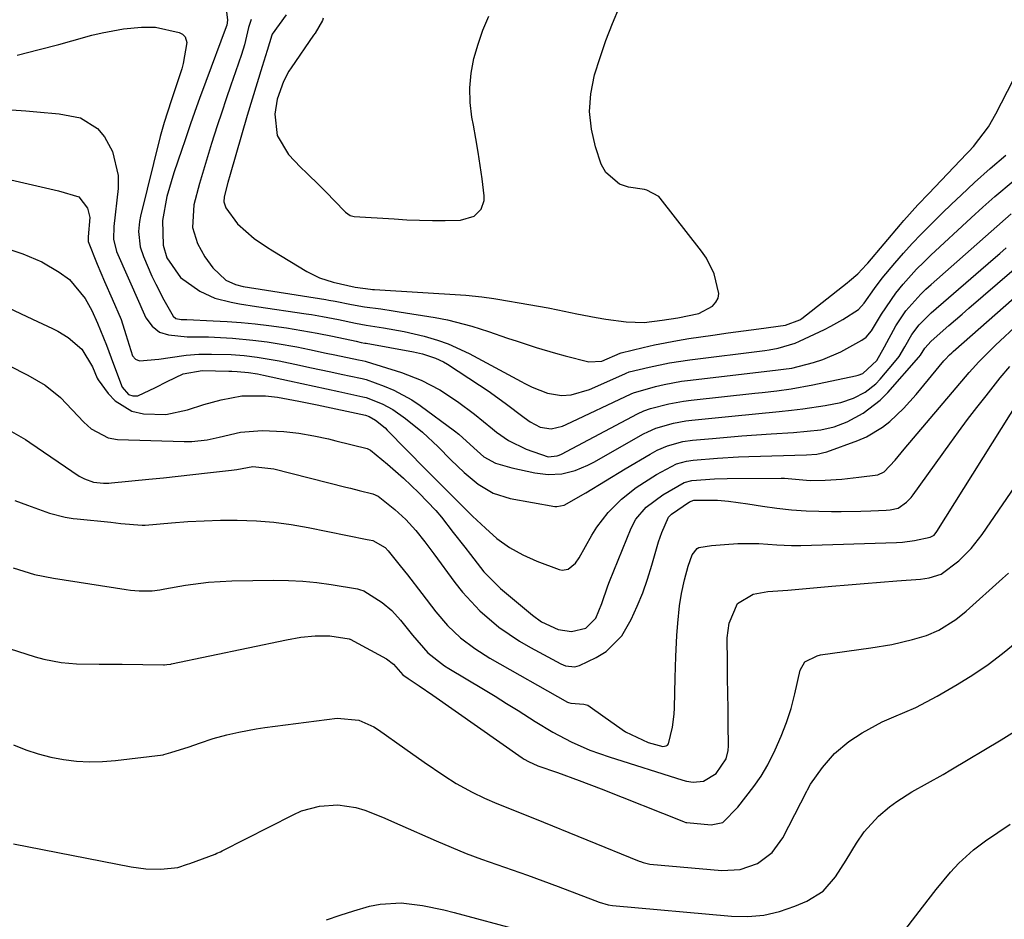
# Model space of a CAD drawing. Units: inches. Extents: x 1875104 to 1880424, y 459190 to 464535.
# Drawn here: x 1876036 to 1876231, y 460820 to 460999 of the extents above; entities that cross this region are included whole.
import ezdxf

# ---------------------------------------------------------------- set-up
doc = ezdxf.new("R2010")
doc.units = ezdxf.units.IN
doc.header["$MEASUREMENT"] = 0
doc.layers.add('7', color=7, linetype='Continuous')
doc.layers.add('8', color=7, linetype='Continuous')

msp = doc.modelspace()

# ---------------------------------------------------------------- linework, layer by layer
at = {"layer": '7', "color": 18}
for points in [[(1876076.71, 461001.14, 1714), (1876077.05, 460998.45, 1714), (1876076.9, 460997.43, 1714), (1876076.79, 460997.1, 1714), (1876072.74, 460986.3, 1714), (1876071.51, 460982.95, 1714), (1876070.91, 460981.27, 1714), (1876069.73, 460977.9, 1714), (1876068.57, 460974.52, 1714), (1876067.99, 460972.83, 1714), (1876066.41, 460968.2, 1714), (1876065.05, 460963.55, 1714), (1876064.13, 460958.8, 1714), (1876064.29, 460953.92, 1714), (1876065.02, 460951.37, 1714), (1876067.71, 460947.51, 1714), (1876071.54, 460944.76, 1714), (1876074.54, 460943.4, 1714), (1876077.79, 460942.59, 1714), (1876079.44, 460942.27, 1714), (1876082.77, 460941.73, 1714), (1876092.61, 460940.31, 1714), (1876093.68, 460940.15, 1714), (1876095.82, 460939.78, 1714), (1876099.01, 460939.15, 1714), (1876102.36, 460938.46, 1714), (1876104.5, 460938.06, 1714), (1876107.95, 460937.52, 1714), (1876112, 460936.79, 1714), (1876116, 460935.87, 1714), (1876118.62, 460935.11, 1714), (1876120.75, 460934.36, 1714), (1876124.87, 460932.45, 1714), (1876135.18, 460926.89, 1714), (1876135.9, 460926.51, 1714), (1876137.37, 460925.77, 1714), (1876140.42, 460924.61, 1714), (1876143.18, 460924.17, 1714), (1876145.06, 460924.28, 1714), (1876148.69, 460925.31, 1714), (1876155.7, 460928.43, 1714), (1876156, 460928.56, 1714), (1876156.6, 460928.8, 1714), (1876160.56, 460929.77, 1714), (1876164.54, 460930.61, 1714), (1876168.56, 460931.23, 1714), (1876183.44, 460933.07, 1714), (1876184.32, 460933.2, 1714), (1876186.07, 460933.51, 1714), (1876189.47, 460934.51, 1714), (1876190.28, 460934.86, 1714), (1876195.28, 460937.22, 1714), (1876196.52, 460937.83, 1714), (1876198.91, 460939.19, 1714), (1876201.96, 460941.19, 1714), (1876203.13, 460942.39, 1714), (1876205.17, 460945.32, 1714), (1876206.7, 460947.34, 1714), (1876209.2, 460950.33, 1714), (1876210.89, 460952.29, 1714), (1876212.62, 460954.21, 1714), (1876214.4, 460956.08, 1714), (1876216.7, 460958.41, 1714), (1876218.55, 460960.22, 1714), (1876220.42, 460962.02, 1714), (1876222.3, 460963.81, 1714), (1876224.97, 460966.31, 1714), (1876228.03, 460969.05, 1714), (1876231.18, 460971.69, 1714)], [(1876081.72, 460998.6, 1712), (1876081.22, 460996.99, 1712), (1876080.41, 460993.54, 1712), (1876079.82, 460991.65, 1712), (1876078.61, 460988.21, 1712), (1876077.68, 460985.55, 1712), (1876076.77, 460982.89, 1712), (1876075.88, 460980.21, 1712), (1876075.01, 460977.54, 1712), (1876073.88, 460974, 1712), (1876073.06, 460971.38, 1712), (1876072.28, 460968.74, 1712), (1876071.52, 460966.1, 1712), (1876070.38, 460961.91, 1712), (1876070.13, 460957.41, 1712), (1876071.1, 460954.21, 1712), (1876072.54, 460951.57, 1712), (1876074.15, 460949.42, 1712), (1876076.7, 460946.96, 1712), (1876078.59, 460946.09, 1712), (1876080.15, 460945.74, 1712), (1876096.49, 460943.14, 1712), (1876097.12, 460943.03, 1712), (1876098.36, 460942.81, 1712), (1876101.61, 460942.17, 1712), (1876104.15, 460941.7, 1712), (1876107.4, 460941.27, 1712), (1876109.81, 460940.91, 1712), (1876111.01, 460940.72, 1712), (1876118.16, 460939.55, 1712), (1876120.6, 460939.09, 1712), (1876125.41, 460937.88, 1712), (1876128.72, 460936.8, 1712), (1876132.5, 460935.51, 1712), (1876134.39, 460934.88, 1712), (1876138.17, 460933.64, 1712), (1876142, 460932.51, 1712), (1876143.92, 460932, 1712), (1876148.59, 460930.79, 1712), (1876151.19, 460930.93, 1712), (1876154.77, 460932.5, 1712), (1876154.97, 460932.56, 1712), (1876159.33, 460933.65, 1712), (1876161.58, 460934.17, 1712), (1876166.12, 460935.05, 1712), (1876168.41, 460935.42, 1712), (1876173.13, 460936.08, 1712), (1876176.17, 460936.51, 1712), (1876179.2, 460936.92, 1712), (1876182.24, 460937.33, 1712), (1876187.53, 460938.04, 1712), (1876190.38, 460939.13, 1712), (1876190.75, 460939.4, 1712), (1876199.74, 460946.46, 1712), (1876200.19, 460946.82, 1712), (1876201.84, 460948.21, 1712), (1876203.6, 460950.05, 1712), (1876203.84, 460950.33, 1712), (1876210.28, 460957.99, 1712), (1876210.96, 460958.78, 1712), (1876213.74, 460961.87, 1712), (1876215.88, 460964.14, 1712), (1876223.39, 460971.95, 1712), (1876223.85, 460972.43, 1712), (1876224.77, 460973.41, 1712), (1876227.75, 460977.33, 1712), (1876229.21, 460979.87, 1712), (1876232.63, 460986.54, 1712)], [(1876096, 460998.86, 1708), (1876095.84, 460998.39, 1708), (1876094.37, 460995.87, 1708), (1876094.09, 460995.46, 1708), (1876089.63, 460989.02, 1708), (1876089.21, 460988.37, 1708), (1876088.12, 460986.31, 1708), (1876086.88, 460982.77, 1708), (1876086.41, 460979.84, 1708), (1876086.86, 460975.63, 1708), (1876089.08, 460971.84, 1708), (1876091.47, 460969.33, 1708), (1876092.75, 460968.13, 1708), (1876095.26, 460965.69, 1708), (1876096.49, 460964.44, 1708), (1876100.22, 460960.61, 1708), (1876100.42, 460960.42, 1708), (1876101.33, 460959.79, 1708), (1876102.12, 460959.59, 1708), (1876110.02, 460959.08, 1708), (1876112.55, 460958.94, 1708), (1876115.08, 460958.84, 1708), (1876117.61, 460958.8, 1708), (1876120.14, 460958.8, 1708), (1876123.17, 460958.83, 1708), (1876125.89, 460959.67, 1708), (1876127.25, 460961.02, 1708), (1876127.85, 460962.74, 1708), (1876127.87, 460963.69, 1708), (1876127.43, 460967.01, 1708), (1876127.05, 460969.67, 1708), (1876126.65, 460972.33, 1708), (1876126.2, 460974.98, 1708), (1876125.73, 460977.63, 1708), (1876125.43, 460979.22, 1708), (1876125.08, 460982.14, 1708), (1876124.99, 460985.05, 1708), (1876125.27, 460987.95, 1708), (1876125.81, 460990.84, 1708), (1876126.65, 460993.68, 1708), (1876127.61, 460996.48, 1708), (1876128.78, 460999.2, 1708)], [(1876035.41, 460991.53, 1716), (1876039.75, 460992.62, 1716), (1876043.62, 460993.65, 1716), (1876046.19, 460994.35, 1716), (1876050.15, 460995.44, 1716), (1876052.22, 460995.96, 1716), (1876056.42, 460996.71, 1716), (1876060.01, 460997.08, 1716), (1876062.79, 460997.07, 1716), (1876067.48, 460996.02, 1716), (1876068.15, 460995.68, 1716), (1876068.65, 460995.12, 1716), (1876068.96, 460994.02, 1716), (1876068.28, 460989.89, 1716), (1876067.98, 460988.78, 1716), (1876066.43, 460984.07, 1716), (1876065.89, 460982.5, 1716), (1876064.49, 460978.19, 1716), (1876063.73, 460975.41, 1716), (1876059.81, 460959.61, 1716), (1876059.61, 460958.61, 1716), (1876059.42, 460956.59, 1716), (1876059.73, 460953.56, 1716), (1876060.37, 460951.64, 1716), (1876062.06, 460947.78, 1716), (1876062.81, 460946.19, 1716), (1876064.41, 460943.07, 1716), (1876066.26, 460939.81, 1716), (1876066.8, 460939.37, 1716), (1876067.88, 460939.18, 1716), (1876068.96, 460939.17, 1716), (1876074.2, 460938.95, 1716), (1876076.97, 460938.8, 1716), (1876079.74, 460938.59, 1716), (1876082.5, 460938.31, 1716), (1876085.25, 460937.97, 1716), (1876088.74, 460937.5, 1716), (1876090.26, 460937.28, 1716), (1876094.8, 460936.47, 1716), (1876097.8, 460935.85, 1716), (1876102.5, 460934.87, 1716), (1876103.5, 460934.66, 1716), (1876104.25, 460934.51, 1716), (1876104.5, 460934.47, 1716), (1876113.85, 460932.75, 1716), (1876115.62, 460932.37, 1716), (1876118.2, 460931.56, 1716), (1876119.82, 460930.78, 1716), (1876120.59, 460930.32, 1716), (1876126.92, 460926.18, 1716), (1876128.64, 460925.03, 1716), (1876132.02, 460922.64, 1716), (1876135.79, 460919.79, 1716), (1876137, 460918.93, 1716), (1876138.93, 460917.85, 1716), (1876141.12, 460917.56, 1716), (1876143.37, 460918.07, 1716), (1876144.09, 460918.37, 1716), (1876156.94, 460924.47, 1716), (1876157.41, 460924.69, 1716), (1876161.78, 460925.95, 1716), (1876163.49, 460926.34, 1716), (1876166.95, 460926.96, 1716), (1876168.7, 460927.2, 1716), (1876186.08, 460929.19, 1716), (1876187.16, 460929.32, 1716), (1876188.78, 460929.56, 1716), (1876193.08, 460930.69, 1716), (1876194.92, 460931.28, 1716), (1876198.49, 460932.77, 1716), (1876202.66, 460935.06, 1716), (1876203.53, 460935.69, 1716), (1876204.55, 460936.96, 1716), (1876206.56, 460940.27, 1716), (1876209.37, 460944.39, 1716), (1876210.83, 460946.18, 1716), (1876213.49, 460949.13, 1716), (1876214.89, 460950.54, 1716), (1876216.32, 460951.92, 1716), (1876224.28, 460959.3, 1716), (1876226.61, 460961.43, 1716), (1876228.97, 460963.53, 1716), (1876232.59, 460966.59, 1716)], [(1876034.29, 460980.68, 1718), (1876037.09, 460980.48, 1718), (1876039.29, 460980.32, 1718), (1876043.69, 460979.9, 1718), (1876047.92, 460979.1, 1718), (1876051.32, 460976.96, 1718), (1876052.69, 460975.37, 1718), (1876054.27, 460972.44, 1718), (1876055.39, 460967.66, 1718), (1876055.37, 460965.13, 1718), (1876054.51, 460957.62, 1718), (1876054.47, 460955.08, 1718), (1876055.08, 460952.65, 1718), (1876059.68, 460942.24, 1718), (1876060.08, 460941.32, 1718), (1876060.89, 460939.48, 1718), (1876062.09, 460937.89, 1718), (1876063.54, 460936.69, 1718), (1876065.35, 460936.12, 1718), (1876069.07, 460935.76, 1718), (1876071.87, 460935.77, 1718), (1876073.27, 460935.73, 1718), (1876078, 460935.48, 1718), (1876082.07, 460935.1, 1718), (1876084.9, 460934.73, 1718), (1876086.86, 460934.43, 1718), (1876090.77, 460933.75, 1718), (1876093.24, 460933.26, 1718), (1876096.6, 460932.55, 1718), (1876098.29, 460932.2, 1718), (1876102.95, 460931.21, 1718), (1876103.72, 460931.05, 1718), (1876104.29, 460930.91, 1718), (1876104.48, 460930.85, 1718), (1876111.52, 460928.66, 1718), (1876115.41, 460927.18, 1718), (1876119.1, 460925.24, 1718), (1876122.6, 460922.96, 1718), (1876125.93, 460920.43, 1718), (1876129.51, 460917.51, 1718), (1876130.28, 460916.91, 1718), (1876132.7, 460915.24, 1718), (1876136.2, 460913.5, 1718), (1876140.5, 460911.97, 1718), (1876142.3, 460912.17, 1718), (1876142.73, 460912.33, 1718), (1876143.14, 460912.52, 1718), (1876158.19, 460920.5, 1718), (1876159.47, 460921.12, 1718), (1876160.8, 460921.59, 1718), (1876164.44, 460922.49, 1718), (1876167.36, 460923.02, 1718), (1876168.83, 460923.21, 1718), (1876181.47, 460924.58, 1718), (1876182.92, 460924.74, 1718), (1876185.8, 460925.07, 1718), (1876188.68, 460925.45, 1718), (1876192.96, 460926.22, 1718), (1876201.42, 460928.05, 1718), (1876201.91, 460928.18, 1718), (1876202.85, 460928.52, 1718), (1876205.62, 460931.04, 1718), (1876207.16, 460933.76, 1718), (1876209.39, 460937.94, 1718), (1876211.38, 460940.88, 1718), (1876214.32, 460944.19, 1718), (1876215.33, 460945.17, 1718), (1876216.37, 460946.12, 1718), (1876232.2, 460960.11, 1718)], [(1876025.23, 460955.96, 1722), (1876036.53, 460952.15, 1722), (1876040.24, 460950.6, 1722), (1876043.72, 460948.57, 1722), (1876045.72, 460947.1, 1722), (1876048.82, 460943.36, 1722), (1876050.15, 460940.95, 1722), (1876051.29, 460938.44, 1722), (1876053.09, 460934.09, 1722), (1876053.56, 460932.84, 1722), (1876054.45, 460930.31, 1722), (1876056.16, 460925.79, 1722), (1876057.41, 460924.34, 1722), (1876058.29, 460924.05, 1722), (1876059.26, 460924.08, 1722), (1876062.75, 460925.72, 1722), (1876065.08, 460926.89, 1722), (1876068.27, 460928.43, 1722), (1876071.99, 460929.11, 1722), (1876077.3, 460928.96, 1722), (1876077.86, 460928.94, 1722), (1876078.98, 460928.89, 1722), (1876081.2, 460928.69, 1722), (1876082.98, 460928.41, 1722), (1876084.14, 460928.18, 1722), (1876089.3, 460927.04, 1722), (1876091.75, 460926.5, 1722), (1876094.2, 460925.97, 1722), (1876096.65, 460925.43, 1722), (1876099.1, 460924.91, 1722), (1876103.84, 460923.89, 1722), (1876104.16, 460923.82, 1722), (1876104.48, 460923.73, 1722), (1876107.68, 460922.5, 1722), (1876109.78, 460921.37, 1722), (1876112.28, 460919.58, 1722), (1876115.62, 460916.9, 1722), (1876118.73, 460913.97, 1722), (1876121.28, 460911.38, 1722), (1876123.88, 460908.9, 1722), (1876126.64, 460906.59, 1722), (1876129.66, 460904.78, 1722), (1876133.02, 460903.75, 1722), (1876141.86, 460902.18, 1722), (1876142.24, 460902.14, 1722), (1876143.72, 460902.41, 1722), (1876147.99, 460904.87, 1722), (1876151.9, 460907.24, 1722), (1876155.81, 460909.59, 1722), (1876160.7, 460912.52, 1722), (1876161.18, 460912.8, 1722), (1876162.14, 460913.32, 1722), (1876164.14, 460914.19, 1722), (1876167.23, 460915.01, 1722), (1876169.09, 460915.28, 1722), (1876173.04, 460915.65, 1722), (1876175.95, 460915.91, 1722), (1876178.86, 460916.16, 1722), (1876181.78, 460916.37, 1722), (1876184.69, 460916.56, 1722), (1876189.09, 460916.83, 1722), (1876191.82, 460917.05, 1722), (1876194.54, 460917.36, 1722), (1876197.19, 460917.93, 1722), (1876199.72, 460918.93, 1722), (1876202.94, 460920.66, 1722), (1876206.27, 460923.21, 1722), (1876207.76, 460924.71, 1722), (1876213.95, 460931.72, 1722), (1876214.25, 460932.09, 1722), (1876215.1, 460933.51, 1722), (1876216.34, 460934.9, 1722), (1876219.89, 460937.97, 1722), (1876222.53, 460940.26, 1722), (1876223.85, 460941.4, 1722), (1876235.17, 460951.22, 1722)], [(1876033.69, 460941.46, 1724), (1876036.06, 460940.34, 1724), (1876038.45, 460939.23, 1724), (1876042.38, 460937.42, 1724), (1876043.45, 460936.88, 1724), (1876045.48, 460935.63, 1724), (1876048.19, 460933.3, 1724), (1876050.28, 460929.8, 1724), (1876051.2, 460927.57, 1724), (1876051.42, 460927.24, 1724), (1876053.43, 460924.52, 1724), (1876054.81, 460923.06, 1724), (1876058.12, 460921.06, 1724), (1876060.38, 460920.48, 1724), (1876064.8, 460920.36, 1724), (1876069.13, 460921.28, 1724), (1876072.33, 460922.34, 1724), (1876075.79, 460923.28, 1724), (1876079.9, 460924.1, 1724), (1876084.59, 460924.1, 1724), (1876086.93, 460923.79, 1724), (1876091.18, 460923, 1724), (1876094.79, 460922.26, 1724), (1876104.34, 460920.22, 1724), (1876105.1, 460919.95, 1724), (1876106.34, 460919.28, 1724), (1876108.23, 460917.74, 1724), (1876108.68, 460917.3, 1724), (1876116.29, 460909.5, 1724), (1876118.59, 460907.17, 1724), (1876120.9, 460904.86, 1724), (1876123.23, 460902.56, 1724), (1876125.58, 460900.27, 1724), (1876128.09, 460897.85, 1724), (1876130.38, 460895.85, 1724), (1876132.87, 460894.08, 1724), (1876135.51, 460892.58, 1724), (1876138.3, 460891.35, 1724), (1876142.72, 460889.67, 1724), (1876143.32, 460889.54, 1724), (1876144.46, 460889.73, 1724), (1876145.94, 460890.95, 1724), (1876146.69, 460892.03, 1724), (1876149.18, 460896.47, 1724), (1876150.15, 460898.05, 1724), (1876152.39, 460901, 1724), (1876155.02, 460903.64, 1724), (1876157.93, 460905.94, 1724), (1876161.96, 460908.52, 1724), (1876165.97, 460910.58, 1724), (1876167.9, 460911.13, 1724), (1876169.22, 460911.32, 1724), (1876174.09, 460911.73, 1724), (1876178.22, 460911.98, 1724), (1876180.29, 460912.06, 1724), (1876191.7, 460912.41, 1724), (1876193.75, 460912.53, 1724), (1876195.73, 460912.97, 1724), (1876201.88, 460915.23, 1724), (1876203.58, 460915.96, 1724), (1876206.75, 460917.84, 1724), (1876208.21, 460918.99, 1724), (1876210.92, 460921.56, 1724), (1876213.41, 460924.35, 1724), (1876218.91, 460931, 1724), (1876219.12, 460931.24, 1724), (1876220.02, 460932.17, 1724), (1876220.49, 460932.61, 1724), (1876220.73, 460932.83, 1724), (1876234.46, 460944.95, 1724)], [(1876033.73, 460930.09, 1726), (1876037.48, 460928.15, 1726), (1876040.93, 460926.2, 1726), (1876043.98, 460923.71, 1726), (1876048.58, 460918.84, 1726), (1876050.01, 460917.54, 1726), (1876053.38, 460915.75, 1726), (1876055.27, 460915.46, 1726), (1876068.44, 460915, 1726), (1876069.97, 460915.02, 1726), (1876073.01, 460915.35, 1726), (1876075.41, 460915.9, 1726), (1876079.61, 460916.85, 1726), (1876083.88, 460917.18, 1726), (1876088.19, 460916.99, 1726), (1876091.16, 460916.67, 1726), (1876094.11, 460916.16, 1726), (1876097.03, 460915.53, 1726), (1876098.48, 460915.18, 1726), (1876104.66, 460913.64, 1726), (1876104.81, 460913.6, 1726), (1876105.37, 460913.34, 1726), (1876108.73, 460910.57, 1726), (1876111.88, 460907.79, 1726), (1876114.91, 460904.88, 1726), (1876118.31, 460901.37, 1726), (1876119.4, 460900.05, 1726), (1876121.74, 460897.03, 1726), (1876124.01, 460894.11, 1726), (1876125.15, 460892.66, 1726), (1876127.82, 460889.25, 1726), (1876131.06, 460885.91, 1726), (1876137.4, 460880.64, 1726), (1876139.22, 460879.34, 1726), (1876142.53, 460877.8, 1726), (1876145.15, 460877.39, 1726), (1876147.97, 460878.05, 1726), (1876149.96, 460880.06, 1726), (1876151.19, 460882.98, 1726), (1876152.33, 460886.45, 1726), (1876152.66, 460887.31, 1726), (1876156.97, 460897.86, 1726), (1876157.92, 460899.68, 1726), (1876159.92, 460902.04, 1726), (1876163.23, 460904.5, 1726), (1876167.44, 460906.9, 1726), (1876168.96, 460907.32, 1726), (1876173.48, 460907.67, 1726), (1876175.95, 460907.73, 1726), (1876186.7, 460907.76, 1726), (1876187.31, 460907.76, 1726), (1876189.54, 460907.6, 1726), (1876192.43, 460907.33, 1726), (1876195.35, 460907.41, 1726), (1876198.69, 460907.6, 1726), (1876202.02, 460907.94, 1726), (1876205.78, 460908.45, 1726), (1876207.09, 460909.01, 1726), (1876209.23, 460911.34, 1726), (1876211.05, 460913.51, 1726), (1876212.87, 460915.67, 1726), (1876223.92, 460928.72, 1726), (1876224.53, 460929.43, 1726), (1876225.79, 460930.81, 1726), (1876227.76, 460932.79, 1726), (1876229.12, 460934.08, 1726), (1876233.82, 460938.44, 1726)], [(1876033.36, 460917.55, 1728), (1876037.01, 460915.4, 1728), (1876037.89, 460914.81, 1728), (1876047.68, 460908.2, 1728), (1876048.71, 460907.61, 1728), (1876050.47, 460906.99, 1728), (1876052.5, 460906.77, 1728), (1876053.53, 460906.8, 1728), (1876054.04, 460906.84, 1728), (1876061.45, 460907.57, 1728), (1876064.36, 460907.87, 1728), (1876067.27, 460908.17, 1728), (1876070.17, 460908.48, 1728), (1876073.08, 460908.8, 1728), (1876077.83, 460909.33, 1728), (1876078.88, 460909.48, 1728), (1876082.03, 460910.11, 1728), (1876086.22, 460909.63, 1728), (1876100.47, 460906, 1728), (1876101.36, 460905.77, 1728), (1876103.13, 460905.34, 1728), (1876105.78, 460904.66, 1728), (1876106.88, 460904.18, 1728), (1876110.2, 460901.59, 1728), (1876112.35, 460899.61, 1728), (1876114.3, 460897.44, 1728), (1876116.12, 460895.14, 1728), (1876117.89, 460892.8, 1728), (1876122.05, 460887.14, 1728), (1876123.6, 460885.18, 1728), (1876126.97, 460881.53, 1728), (1876130.75, 460878.28, 1728), (1876134.85, 460875.48, 1728), (1876137.01, 460874.23, 1728), (1876143.06, 460871.03, 1728), (1876143.94, 460870.65, 1728), (1876145.82, 460870.42, 1728), (1876146.72, 460870.69, 1728), (1876150.05, 460872.29, 1728), (1876151.99, 460873.47, 1728), (1876155.12, 460876.57, 1728), (1876156.96, 460879.8, 1728), (1876158.16, 460882.42, 1728), (1876159.26, 460885.08, 1728), (1876160.22, 460887.8, 1728), (1876161.08, 460890.55, 1728), (1876162.39, 460895.14, 1728), (1876163.05, 460897.04, 1728), (1876164.37, 460900.03, 1728), (1876164.94, 460900.62, 1728), (1876168.54, 460903.08, 1728), (1876169.37, 460903.41, 1728), (1876174.08, 460903.44, 1728), (1876176.24, 460903.25, 1728), (1876180.09, 460902.69, 1728), (1876182.96, 460902.26, 1728), (1876185.83, 460901.83, 1728), (1876188.7, 460901.48, 1728), (1876191.6, 460901.32, 1728), (1876196.63, 460901.2, 1728), (1876198.58, 460901.17, 1728), (1876202.46, 460901.21, 1728), (1876204.4, 460901.28, 1728), (1876207.47, 460901.41, 1728), (1876208.27, 460901.48, 1728), (1876209.82, 460901.85, 1728), (1876211.46, 460903.01, 1728), (1876212.4, 460903.96, 1728), (1876212.82, 460904.49, 1728), (1876220.05, 460914.54, 1728), (1876221.81, 460916.96, 1728), (1876223.59, 460919.36, 1728), (1876225.41, 460921.74, 1728), (1876227.24, 460924.1, 1728), (1876230.04, 460927.61, 1728), (1876231.97, 460929.89, 1728)], [(1876034.59, 460890.03, 1732), (1876038.82, 460888.69, 1732), (1876042.58, 460887.97, 1732), (1876056.98, 460885.73, 1732), (1876057.82, 460885.62, 1732), (1876059.52, 460885.47, 1732), (1876062.09, 460885.46, 1732), (1876063.62, 460885.68, 1732), (1876064.64, 460885.86, 1732), (1876068.7, 460886.57, 1732), (1876073.29, 460887.18, 1732), (1876077.91, 460887.43, 1732), (1876086.24, 460887.57, 1732), (1876089.08, 460887.54, 1732), (1876091.92, 460887.41, 1732), (1876094.75, 460887.12, 1732), (1876097.57, 460886.72, 1732), (1876102.76, 460885.85, 1732), (1876103.19, 460885.76, 1732), (1876104.02, 460885.47, 1732), (1876107.65, 460883.18, 1732), (1876109.57, 460881.55, 1732), (1876111.29, 460879.68, 1732), (1876113.68, 460876.72, 1732), (1876116.69, 460873.21, 1732), (1876119.99, 460870.64, 1732), (1876120.88, 460870.08, 1732), (1876127.71, 460865.99, 1732), (1876130.01, 460864.59, 1732), (1876132.31, 460863.18, 1732), (1876134.59, 460861.75, 1732), (1876137.97, 460859.6, 1732), (1876141.46, 460857.5, 1732), (1876145.06, 460855.61, 1732), (1876148.78, 460853.96, 1732), (1876152.6, 460852.59, 1732), (1876167.23, 460848, 1732), (1876167.9, 460847.82, 1732), (1876169.26, 460847.62, 1732), (1876171.29, 460847.82, 1732), (1876173.78, 460849.31, 1732), (1876175.78, 460852.19, 1732), (1876176.19, 460853.89, 1732), (1876176.25, 460854.78, 1732), (1876176.2, 460859.06, 1732), (1876176.17, 460862.1, 1732), (1876176.12, 460865.15, 1732), (1876176.07, 460868.19, 1732), (1876176.02, 460871.24, 1732), (1876176, 460876.16, 1732), (1876176.4, 460879.06, 1732), (1876178.03, 460882.99, 1732), (1876181.12, 460884.81, 1732), (1876184.03, 460885.35, 1732), (1876188.02, 460885.6, 1732), (1876196.72, 460886.38, 1732), (1876199.93, 460886.66, 1732), (1876203.13, 460886.93, 1732), (1876206.34, 460887.19, 1732), (1876209.55, 460887.44, 1732), (1876214.27, 460887.8, 1732), (1876215.95, 460888.04, 1732), (1876218.38, 460888.8, 1732), (1876221.85, 460891.38, 1732), (1876224.32, 460893.87, 1732), (1876226.48, 460896.65, 1732), (1876237.94, 460913.38, 1732)], [(1876027.12, 460876.18, 1734), (1876038.98, 460872.39, 1734), (1876040.67, 460871.92, 1734), (1876044.1, 460871.28, 1734), (1876047.1, 460871.05, 1734), (1876051.62, 460870.94, 1734), (1876056.15, 460870.94, 1734), (1876064.39, 460870.85, 1734), (1876064.59, 460870.85, 1734), (1876064.99, 460870.87, 1734), (1876065.78, 460870.98, 1734), (1876065.97, 460871.02, 1734), (1876088.7, 460875.8, 1734), (1876091.54, 460876.28, 1734), (1876094.41, 460876.53, 1734), (1876097.29, 460876.56, 1734), (1876101.15, 460875.97, 1734), (1876101.28, 460875.92, 1734), (1876101.34, 460875.88, 1734), (1876108.54, 460872.04, 1734), (1876109.92, 460870.94, 1734), (1876111.77, 460868.83, 1734), (1876112.78, 460868.09, 1734), (1876115, 460866.68, 1734), (1876117.7, 460864.85, 1734), (1876135.39, 460852.43, 1734), (1876135.8, 460852.16, 1734), (1876136.66, 460851.66, 1734), (1876138.47, 460850.84, 1734), (1876142.36, 460849.49, 1734), (1876146.7, 460847.93, 1734), (1876151, 460846.28, 1734), (1876167.36, 460839.78, 1734), (1876167.45, 460839.75, 1734), (1876167.8, 460839.64, 1734), (1876167.97, 460839.6, 1734), (1876172.79, 460839.16, 1734), (1876175.12, 460839.63, 1734), (1876178.08, 460842.66, 1734), (1876179.65, 460844.7, 1734), (1876181.24, 460846.73, 1734), (1876182.73, 460848.81, 1734), (1876184, 460851.05, 1734), (1876185.47, 460854.02, 1734), (1876186.67, 460856.7, 1734), (1876187.75, 460859.42, 1734), (1876188.62, 460862.21, 1734), (1876189.37, 460865.05, 1734), (1876190.42, 460869.78, 1734), (1876191.38, 460871.44, 1734), (1876193.78, 460872.63, 1734), (1876194.45, 460872.77, 1734), (1876204.43, 460874.16, 1734), (1876208.58, 460874.88, 1734), (1876212.67, 460875.86, 1734), (1876215.44, 460876.66, 1734), (1876217.86, 460877.69, 1734), (1876221.23, 460879.77, 1734), (1876223.28, 460881.44, 1734), (1876230.49, 460887.89, 1734), (1876231.69, 460888.99, 1734)], [(1876034.68, 460854.97, 1736), (1876037.08, 460854.02, 1736), (1876039.52, 460853.19, 1736), (1876042.02, 460852.56, 1736), (1876044.55, 460852.05, 1736), (1876047.11, 460851.76, 1736), (1876049.68, 460851.61, 1736), (1876052.25, 460851.67, 1736), (1876054.83, 460851.88, 1736), (1876064.32, 460853.03, 1736), (1876064.44, 460853.05, 1736), (1876065.84, 460853.45, 1736), (1876069.43, 460854.59, 1736), (1876071.52, 460855.34, 1736), (1876074.18, 460856.23, 1736), (1876076.89, 460856.97, 1736), (1876079.25, 460857.51, 1736), (1876082.68, 460858.15, 1736), (1876084.4, 460858.41, 1736), (1876098.73, 460860.27, 1736), (1876103.04, 460859.89, 1736), (1876106.04, 460858.54, 1736), (1876106.96, 460857.94, 1736), (1876112.12, 460854.26, 1736), (1876115.98, 460851.55, 1736), (1876119.89, 460848.92, 1736), (1876122.33, 460847.36, 1736), (1876125.47, 460845.6, 1736), (1876127.94, 460844.41, 1736), (1876130.37, 460843.34, 1736), (1876132.85, 460842.36, 1736), (1876135.34, 460841.41, 1736), (1876137.82, 460840.42, 1736), (1876158.57, 460831.97, 1736), (1876158.83, 460831.87, 1736), (1876159.34, 460831.68, 1736), (1876160.4, 460831.42, 1736), (1876160.67, 460831.39, 1736), (1876174.95, 460830.1, 1736), (1876178.58, 460830.29, 1736), (1876182, 460831.5, 1736), (1876184.9, 460833.65, 1736), (1876187.02, 460836.58, 1736), (1876191.74, 460845.81, 1736), (1876191.89, 460846.09, 1736), (1876192.51, 460847.23, 1736), (1876194.85, 460850.51, 1736), (1876197.25, 460853.28, 1736), (1876200.08, 460855.63, 1736), (1876202.69, 460857.37, 1736), (1876206.69, 460859.51, 1736), (1876208.97, 460860.5, 1736), (1876213.34, 460862.4, 1736), (1876217.55, 460864.63, 1736), (1876221.5, 460866.92, 1736), (1876224.6, 460868.84, 1736), (1876227.63, 460870.87, 1736), (1876230.53, 460873.07, 1736), (1876233.36, 460875.39, 1736)], [(1876034.68, 460835.42, 1738), (1876057.99, 460830.84, 1738), (1876060.89, 460830.44, 1738), (1876063.81, 460830.4, 1738), (1876067.21, 460830.71, 1738), (1876069.09, 460831.34, 1738), (1876069.56, 460831.51, 1738), (1876074.61, 460833.37, 1738), (1876074.95, 460833.51, 1738), (1876075.62, 460833.81, 1738), (1876075.96, 460833.98, 1738), (1876090.03, 460841.16, 1738), (1876091.71, 460841.89, 1738), (1876095.22, 460842.87, 1738), (1876098.87, 460843.11, 1738), (1876102.45, 460842.58, 1738), (1876104.23, 460842.03, 1738), (1876107.7, 460840.64, 1738), (1876111.13, 460839.17, 1738), (1876118.33, 460835.98, 1738), (1876121.3, 460834.71, 1738), (1876124.29, 460833.49, 1738), (1876127.32, 460832.36, 1738), (1876130.36, 460831.28, 1738), (1876133.42, 460830.23, 1738), (1876136.47, 460829.16, 1738), (1876139.5, 460828.04, 1738), (1876142.53, 460826.91, 1738), (1876149.79, 460824.14, 1738), (1876150.64, 460823.83, 1738), (1876152.38, 460823.32, 1738), (1876153.28, 460823.19, 1738), (1876176.85, 460821.06, 1738), (1876180.06, 460821.01, 1738), (1876183.22, 460821.27, 1738), (1876186.31, 460821.99, 1738), (1876189.35, 460823.02, 1738), (1876191.75, 460824.04, 1738), (1876194.97, 460826.02, 1738), (1876197.45, 460828.87, 1738), (1876199.53, 460832.18, 1738), (1876201.59, 460835.51, 1738), (1876203.12, 460837.78, 1738), (1876205.95, 460840.89, 1738), (1876208.14, 460842.71, 1738), (1876209.57, 460843.75, 1738), (1876212.54, 460845.66, 1738), (1876215.64, 460847.39, 1738), (1876218.73, 460849.13, 1738), (1876220.26, 460850.02, 1738), (1876230.25, 460855.95, 1738), (1876232.89, 460857.64, 1738)]]:
    msp.add_polyline3d(points, dxfattribs=at)
at = {"layer": '8', "color": 18}
for points in [[(1876088.68, 460999.46, 1710), (1876085.91, 460995.67, 1710), (1876085.83, 460995.48, 1710), (1876084.9, 460992.4, 1710), (1876083.93, 460989.26, 1710), (1876082.91, 460986.04, 1710), (1876081.89, 460982.83, 1710), (1876080.93, 460979.59, 1710), (1876077.55, 460967.88, 1710), (1876077.11, 460966.31, 1710), (1876076.37, 460963.46, 1710), (1876076.3, 460962.49, 1710), (1876076.69, 460961.3, 1710), (1876079.02, 460958.12, 1710), (1876082.34, 460955.24, 1710), (1876084.75, 460953.56, 1710), (1876086, 460952.77, 1710), (1876092.76, 460948.71, 1710), (1876095.28, 460947.44, 1710), (1876097.96, 460946.56, 1710), (1876102.29, 460945.58, 1710), (1876105.32, 460945.18, 1710), (1876105.73, 460945.15, 1710), (1876106.15, 460945.12, 1710), (1876124.23, 460943.97, 1710), (1876127.41, 460943.66, 1710), (1876129.79, 460943.32, 1710), (1876130.58, 460943.19, 1710), (1876136.7, 460942.16, 1710), (1876140.52, 460941.47, 1710), (1876142.42, 460941.08, 1710), (1876146.21, 460940.28, 1710), (1876150.02, 460939.58, 1710), (1876151.94, 460939.28, 1710), (1876155.95, 460938.71, 1710), (1876159.52, 460938.58, 1710), (1876163.09, 460939.03, 1710), (1876166.22, 460939.53, 1710), (1876170.34, 460940.38, 1710), (1876173.07, 460941.83, 1710), (1876173.76, 460942.61, 1710), (1876174.2, 460943.42, 1710), (1876174.33, 460944.34, 1710), (1876173.39, 460948.24, 1710), (1876171.88, 460951.3, 1710), (1876170.9, 460952.73, 1710), (1876162.74, 460963.17, 1710), (1876162.43, 460963.51, 1710), (1876160.04, 460964.79, 1710), (1876159.59, 460964.89, 1710), (1876156.43, 460965.38, 1710), (1876154.64, 460966, 1710), (1876151.95, 460968.28, 1710), (1876151.05, 460969.95, 1710), (1876149.93, 460973.33, 1710), (1876149.11, 460976.83, 1710), (1876148.73, 460980.35, 1710), (1876148.98, 460983.88, 1710), (1876149.73, 460987.6, 1710), (1876150.8, 460991.02, 1710), (1876151.96, 460994.41, 1710), (1876153.26, 460997.76, 1710), (1876154.64, 461001.07, 1710)], [(1876020.04, 460970.03, 1720), (1876042.71, 460964.87, 1720), (1876043.56, 460964.68, 1720), (1876047.62, 460963.45, 1720), (1876049.33, 460961.21, 1720), (1876049.76, 460959.39, 1720), (1876049.43, 460955.57, 1720), (1876049.42, 460954.6, 1720), (1876051.2, 460950.12, 1720), (1876052.7, 460946.7, 1720), (1876054.22, 460943.29, 1720), (1876055.99, 460939.16, 1720), (1876056.92, 460936.22, 1720), (1876058.19, 460932.01, 1720), (1876058.79, 460931.31, 1720), (1876059.58, 460930.98, 1720), (1876063.46, 460931.36, 1720), (1876065.65, 460931.67, 1720), (1876068.83, 460932.11, 1720), (1876071.34, 460932.31, 1720), (1876073.86, 460932.35, 1720), (1876077.74, 460932.24, 1720), (1876080.34, 460932.04, 1720), (1876082.94, 460931.72, 1720), (1876087.26, 460930.99, 1720), (1876091.27, 460930.14, 1720), (1876093.33, 460929.7, 1720), (1876097.47, 460928.82, 1720), (1876099.53, 460928.38, 1720), (1876103.39, 460927.55, 1720), (1876103.67, 460927.49, 1720), (1876104.21, 460927.37, 1720), (1876104.48, 460927.28, 1720), (1876108.06, 460925.97, 1720), (1876109.94, 460925.19, 1720), (1876113.51, 460923.27, 1720), (1876115.2, 460922.13, 1720), (1876122, 460917.12, 1720), (1876122.85, 460916.47, 1720), (1876125.8, 460913.75, 1720), (1876127.79, 460911.98, 1720), (1876130.12, 460910.75, 1720), (1876133.33, 460909.79, 1720), (1876137.9, 460908.81, 1720), (1876140.53, 460908.5, 1720), (1876143.22, 460908.64, 1720), (1876145.86, 460909.31, 1720), (1876148.38, 460910.34, 1720), (1876149.6, 460910.97, 1720), (1876159.44, 460916.52, 1720), (1876160.24, 460916.94, 1720), (1876161.88, 460917.69, 1720), (1876165.38, 460918.65, 1720), (1876167.76, 460919.09, 1720), (1876168.96, 460919.24, 1720), (1876176.92, 460920.05, 1720), (1876181.59, 460920.51, 1720), (1876186.27, 460920.96, 1720), (1876188.72, 460921.21, 1720), (1876190.94, 460921.48, 1720), (1876195.38, 460922.17, 1720), (1876198.47, 460922.76, 1720), (1876200.98, 460923.6, 1720), (1876203.33, 460924.82, 1720), (1876205.39, 460926.44, 1720), (1876206.3, 460927.4, 1720), (1876209.14, 460930.74, 1720), (1876210.02, 460931.89, 1720), (1876211.14, 460933.77, 1720), (1876212.55, 460936.23, 1720), (1876213.99, 460938.12, 1720), (1876216.36, 460940.48, 1720), (1876228.63, 460951.11, 1720), (1876229.94, 460952.24, 1720), (1876231.25, 460953.38, 1720)], [(1876034.89, 460903.34, 1730), (1876037.44, 460902.43, 1730), (1876041.78, 460900.86, 1730), (1876044.88, 460900.07, 1730), (1876046.46, 460899.82, 1730), (1876047.25, 460899.73, 1730), (1876053.93, 460899.07, 1730), (1876055.89, 460898.79, 1730), (1876060.11, 460898.46, 1730), (1876060.76, 460898.5, 1730), (1876065.94, 460898.95, 1730), (1876069.18, 460899.19, 1730), (1876072.42, 460899.36, 1730), (1876075.67, 460899.44, 1730), (1876078.92, 460899.46, 1730), (1876082.77, 460899.32, 1730), (1876086.2, 460899.06, 1730), (1876089.61, 460898.61, 1730), (1876093.01, 460898.02, 1730), (1876104.72, 460895.65, 1730), (1876105.08, 460895.58, 1730), (1876105.79, 460895.41, 1730), (1876108.28, 460894.06, 1730), (1876108.88, 460893.41, 1730), (1876111.22, 460890.45, 1730), (1876112.66, 460888.62, 1730), (1876115.51, 460884.94, 1730), (1876118.28, 460881.32, 1730), (1876120.58, 460878.62, 1730), (1876123.17, 460876.19, 1730), (1876125.99, 460874.03, 1730), (1876129, 460872.14, 1730), (1876144.38, 460863.45, 1730), (1876144.59, 460863.35, 1730), (1876145.05, 460863.24, 1730), (1876147.61, 460863.04, 1730), (1876148.4, 460862.82, 1730), (1876151.8, 460860.39, 1730), (1876155.84, 460857.53, 1730), (1876160.32, 460855.47, 1730), (1876163.25, 460854.68, 1730), (1876163.9, 460854.79, 1730), (1876164.15, 460854.95, 1730), (1876164.33, 460855.18, 1730), (1876165.14, 460858.51, 1730), (1876165.46, 460861.03, 1730), (1876165.53, 460862.31, 1730), (1876165.68, 460868.27, 1730), (1876165.81, 460872.45, 1730), (1876166.01, 460876.62, 1730), (1876166.18, 460879.05, 1730), (1876166.57, 460882.51, 1730), (1876166.95, 460884.91, 1730), (1876167.51, 460887.65, 1730), (1876168.28, 460890.34, 1730), (1876169.06, 460892.6, 1730), (1876170.01, 460893.82, 1730), (1876170.34, 460894.02, 1730), (1876172.87, 460894.43, 1730), (1876175.47, 460894.67, 1730), (1876178.08, 460894.82, 1730), (1876182.28, 460894.86, 1730), (1876185.8, 460894.59, 1730), (1876188.7, 460894.42, 1730), (1876190.59, 460894.43, 1730), (1876209.48, 460895.02, 1730), (1876210.68, 460895.1, 1730), (1876213.06, 460895.41, 1730), (1876216.15, 460896.1, 1730), (1876216.94, 460896.5, 1730), (1876217.52, 460897.19, 1730), (1876233.87, 460923.25, 1730)], [(1876209.83, 460816.6, 1740), (1876214.63, 460822.82, 1740), (1876217.38, 460826.32, 1740), (1876220.21, 460829.75, 1740), (1876221.86, 460831.59, 1740), (1876224.75, 460834.23, 1740), (1876227.15, 460835.99, 1740), (1876229.58, 460837.64, 1740), (1876232.03, 460839.25, 1740)], [(1876096.61, 460820.35, 1740), (1876099.33, 460821.29, 1740), (1876102.08, 460822.15, 1740), (1876105.18, 460823.02, 1740), (1876107.25, 460823.47, 1740), (1876111.44, 460823.73, 1740), (1876115.67, 460823.18, 1740), (1876119.86, 460822.3, 1740), (1876121.94, 460821.78, 1740), (1876135.18, 460818.25, 1740)]]:
    msp.add_polyline3d(points, dxfattribs=at)

doc.saveas('drawing.dxf')
